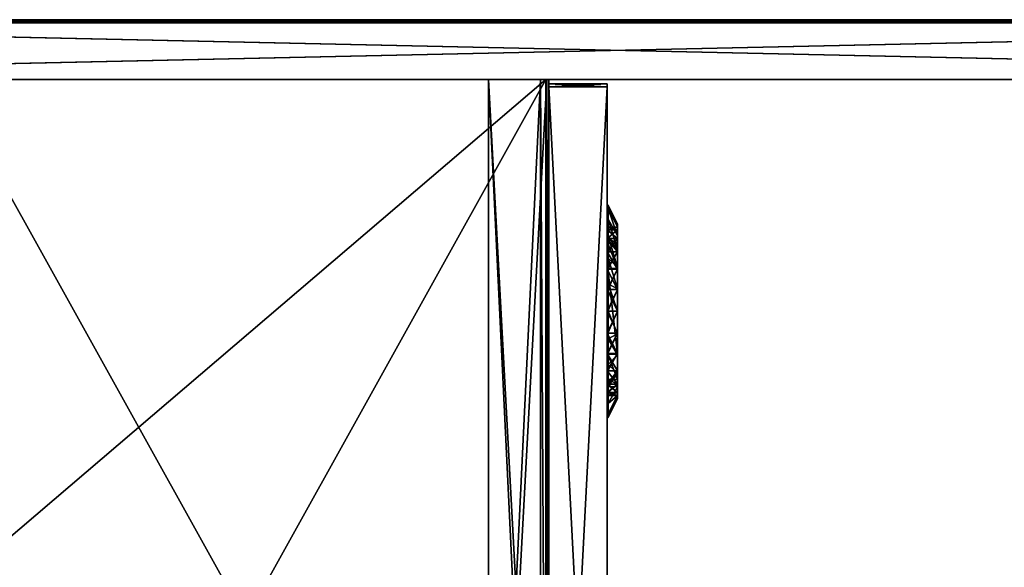
# Model space of a CAD drawing. Units: inches. Extents: x 2440 to 3172, y 685 to 764.
# Drawn here: x 3063 to 3076, y 750 to 757 of the extents above; entities that cross this region are included whole.
import ezdxf

# ---------------------------------------------------------------- set-up
doc = ezdxf.new("R2010")
doc.units = ezdxf.units.IN
doc.header["$MEASUREMENT"] = 0
for name, color, linetype in [('A-FURN', 7, 'Continuous'), ('AFUFR-3-CSLM', 15, 'Continuous'), ('AFUFR-3-DRLM', 15, 'Continuous'), ('AFUFR-3-EDPL', 19, 'Continuous'), ('AFUFR-3-GCPL', 19, 'Continuous'), ('AFUFR-3-MSBK', 19, 'Continuous'), ('AFUFR-3-SHLM', 15, 'Continuous'), ('AFUFR-3-SILM', 15, 'Continuous'), ('AFUFR-3-TPLM', 15, 'Continuous'), ('AFUFR-P-T', 7, 'Continuous')]:
    doc.layers.add(name, color=color, linetype=linetype)
doc.styles.get("Standard").update_dxf_attribs({"font": 'cityb___.ttf', "width": 0.666667})

# ---------------------------------------------------------------- blocks, each defined once
blk = doc.blocks.new('3-67-3672LPSSTS')
at = {"layer": 'AFUFR-3-CSLM'}
mesh = blk.add_polyface(dxfattribs=at)
corners = [(57.02, -10.276, 0.409), (57.02, -9.508, 0.409), (71.252, -10.276, 0.409), (71.252, -9.508, 0.409), (57.02, -9.508, 7.126), (71.252, -9.508, 7.126), (57.02, -10.276, 7.126), (71.252, -10.276, 7.126), (71.252, -9.508, 0.37), (71.252, -10.276, 0.37), (57.02, -9.508, 0.37), (57.02, -10.276, 0.37), (57.02, -17.468, 8.181), (57.02, -17.468, 7.165), (71.252, -17.468, 8.181), (71.252, -17.468, 7.165), (57.02, -9.547, 8.181), (57.02, -9.547, 7.165), (71.252, -9.547, 8.181), (71.252, -9.547, 7.165), (71.252, -9.508, 8.181), (71.252, -9.508, 7.165), (57.02, -9.508, 8.181), (57.02, -9.508, 7.165), (57.02, -17.508, 8.181), (57.02, -17.508, 7.165), (71.252, -17.508, 8.181), (71.252, -17.508, 7.165), (57.02, -10.276, 7.165), (71.252, -10.276, 7.165)]
mesh.append_faces([[corners[k] for k in face] for face in [(2, 1, 3, 3), (3, 4, 5, 5), (1, 6, 4, 4), (7, 0, 2, 2), (5, 6, 7, 7), (2, 5, 7, 7), (10, 9, 11, 11), (1, 8, 10, 10), (0, 3, 1, 1), (11, 2, 0, 0), (11, 1, 10, 10), (2, 8, 3, 3), (14, 13, 15, 15), (13, 16, 17, 17), (16, 14, 18, 18), (14, 19, 18, 18), (16, 19, 17, 17), (19, 13, 17, 17), (22, 21, 23, 23), (16, 20, 22, 22), (17, 18, 16, 16), (23, 19, 17, 17), (23, 16, 22, 22), (19, 20, 18, 18), (26, 25, 27, 27), (14, 24, 26, 26), (15, 12, 14, 14), (27, 13, 15, 15), (27, 14, 26, 26), (13, 24, 12, 12), (21, 28, 29, 29), (5, 23, 21, 21), (7, 4, 5, 5), (29, 6, 7, 7), (29, 5, 21, 21), (6, 23, 4, 4)]], dxfattribs={"vtx0": -1, "vtx2": -1})
mesh.append_faces([[corners[k] for k in face] for face in [(0, 1, 2, 2), (1, 4, 3, 3), (0, 6, 1, 1), (6, 0, 7, 7), (4, 6, 5, 5), (3, 5, 2, 2), (8, 9, 10, 10), (3, 8, 1, 1), (2, 3, 0, 0), (9, 2, 11, 11), (0, 1, 11, 11), (9, 8, 2, 2), (12, 13, 14, 14), (12, 16, 13, 13), (12, 14, 16, 16), (15, 19, 14, 14), (18, 19, 16, 16), (15, 13, 19, 19), (20, 21, 22, 22), (18, 20, 16, 16), (19, 18, 17, 17), (21, 19, 23, 23), (17, 16, 23, 23), (21, 20, 19, 19), (24, 25, 26, 26), (12, 24, 14, 14), (13, 12, 15, 15), (25, 13, 27, 27), (15, 14, 27, 27), (25, 24, 13, 13), (23, 28, 21, 21), (4, 23, 5, 5), (6, 4, 7, 7), (28, 6, 29, 29), (7, 5, 29, 29), (28, 23, 6, 6)]], dxfattribs={"vtx1": -1, "vtx2": -1})
mesh = blk.add_polyface(dxfattribs=at)
corners = [(57.02, -16.713, 7.126), (57.02, -17.48, 7.126), (71.252, -16.713, 7.126), (71.252, -17.48, 7.126), (71.252, -17.48, 0.409), (57.02, -17.48, 0.409), (71.252, -16.713, 0.409), (71.252, -17.398, 0.409), (57.02, -16.713, 0.409), (57.02, -17.398, 0.409), (71.252, -16.713, 0.37), (71.252, -17.48, 0.37), (57.02, -16.713, 0.37), (57.02, -17.48, 0.37), (57.02, -16.713, 7.165), (57.02, -17.48, 7.165), (71.252, -16.713, 7.165), (71.252, -17.48, 7.165)]
mesh.append_faces([[corners[k] for k in face] for face in [(2, 1, 3, 3), (5, 3, 1, 1), (8, 7, 9, 9), (6, 0, 2, 2), (5, 7, 4, 4), (12, 11, 13, 13), (8, 10, 12, 12), (5, 6, 8, 8), (13, 4, 5, 5), (13, 8, 12, 12), (4, 10, 6, 6), (16, 15, 17, 17), (2, 14, 16, 16), (3, 0, 2, 2), (17, 1, 3, 3), (17, 2, 16, 16), (1, 14, 0, 0)]], dxfattribs={"vtx0": -1, "vtx2": -1})
mesh.append_faces([[corners[k] for k in face] for face in [(9, 1, 0, 0), (9, 0, 8, 8), (7, 6, 2, 2), (7, 2, 3, 3)]], dxfattribs={"vtx0": -1, "vtx2": -1, "vtx3": -1})
mesh.append_faces([[corners[k] for k in face] for face in [(0, 1, 2, 2), (4, 3, 5, 5), (6, 7, 8, 8), (5, 1, 9, 9), (8, 0, 6, 6), (9, 7, 5, 5), (10, 11, 12, 12), (6, 10, 8, 8), (4, 6, 5, 5), (11, 4, 13, 13), (5, 8, 13, 13), (11, 10, 4, 4), (14, 15, 16, 16), (0, 14, 2, 2), (1, 0, 3, 3), (15, 1, 17, 17), (3, 2, 17, 17), (15, 14, 1, 1)]], dxfattribs={"vtx1": -1, "vtx2": -1})
mesh.append_faces([[corners[k] for k in face] for face in [(3, 4, 7, 7)]], dxfattribs={"vtx2": -1, "vtx3": -1})
mesh = blk.add_polyface(dxfattribs=at)
corners = [(57.02, -16.713, 27.732), (57.02, -17.398, 27.732), (71.252, -16.713, 27.732), (71.252, -17.398, 27.732), (71.252, -16.713, 23.811), (71.252, -17.398, 23.811), (57.02, -17.398, 23.811), (57.02, -16.713, 23.811), (71.252, -16.713, 23.772), (71.252, -17.48, 23.772), (57.02, -16.713, 23.772), (57.02, -17.48, 23.772), (71.252, -17.48, 23.811), (57.02, -17.48, 23.811), (57.02, -16.713, 27.772), (57.02, -17.48, 27.772), (71.252, -16.713, 27.772), (71.252, -17.48, 27.772), (57.02, -17.48, 27.732), (71.252, -17.48, 27.732)]
mesh.append_faces([[corners[k] for k in face] for face in [(2, 1, 3, 3), (5, 2, 3, 3), (7, 1, 0, 0), (3, 6, 5, 5), (0, 4, 7, 7), (7, 5, 6, 6), (10, 9, 11, 11), (7, 8, 10, 10), (13, 4, 7, 7), (11, 12, 13, 13), (11, 7, 10, 10), (12, 8, 4, 4), (16, 15, 17, 17), (2, 14, 16, 16), (19, 0, 2, 2), (17, 18, 19, 19), (17, 2, 16, 16), (18, 14, 0, 0)]], dxfattribs={"vtx0": -1, "vtx2": -1})
mesh.append_faces([[corners[k] for k in face] for face in [(0, 1, 2, 2), (4, 2, 5, 5), (6, 1, 7, 7), (1, 6, 3, 3), (2, 4, 0, 0), (4, 5, 7, 7), (8, 9, 10, 10), (4, 8, 7, 7), (12, 4, 13, 13), (9, 12, 11, 11), (13, 7, 11, 11), (9, 8, 12, 12), (14, 15, 16, 16), (0, 14, 2, 2), (18, 0, 19, 19), (15, 18, 17, 17), (19, 2, 17, 17), (15, 14, 18, 18)]], dxfattribs={"vtx1": -1, "vtx2": -1})
at = {"layer": 'AFUFR-3-DRLM'}
mesh = blk.add_polyface(dxfattribs=at)
corners = [(56.35, -18.276, 0.469), (56.35, -17.508, 0.469), (71.153, -18.276, 0.469), (71.153, -17.508, 0.469), (56.35, -18.276, 28.441), (56.35, -17.508, 28.441), (71.153, -18.276, 28.441), (71.153, -17.508, 28.441), (56.35, -17.508, 0.429), (56.35, -18.276, 0.429), (71.153, -18.276, 0.429), (71.153, -17.508, 0.429), (56.311, -17.508, 28.48), (56.311, -18.276, 28.48), (56.35, -17.508, 28.48), (56.35, -18.276, 28.48), (56.311, -18.276, 0.429), (56.311, -17.508, 0.429), (71.153, -17.508, 28.48), (71.153, -18.276, 28.48), (71.193, -18.276, 28.48), (71.193, -17.508, 28.48), (71.193, -18.276, 0.429), (71.193, -17.508, 0.429)]
mesh.append_faces([[corners[k] for k in face] for face in [(2, 1, 3, 3), (0, 5, 1, 1), (6, 3, 7, 7), (5, 3, 1, 1), (4, 7, 5, 5), (0, 6, 4, 4), (1, 9, 0, 0), (9, 2, 0, 0), (8, 10, 9, 9), (1, 11, 8, 8), (0, 3, 1, 1), (11, 2, 10, 10), (14, 13, 15, 15), (13, 9, 15, 15), (12, 16, 13, 13), (14, 17, 12, 12), (15, 8, 14, 14), (17, 9, 16, 16), (7, 19, 6, 6), (19, 4, 6, 6), (18, 15, 19, 19), (7, 14, 18, 18), (6, 5, 7, 7), (14, 4, 15, 15), (19, 21, 18, 18), (20, 23, 21, 21), (19, 22, 20, 20), (18, 10, 19, 19), (21, 11, 18, 18), (22, 11, 23, 23)]], dxfattribs={"vtx0": -1, "vtx2": -1})
mesh.append_faces([[corners[k] for k in face] for face in [(0, 1, 2, 2), (4, 5, 0, 0), (2, 3, 6, 6), (7, 3, 5, 5), (6, 7, 4, 4), (2, 6, 0, 0), (8, 9, 1, 1), (10, 2, 9, 9), (11, 10, 8, 8), (3, 11, 1, 1), (2, 3, 0, 0), (3, 2, 11, 11), (12, 13, 14, 14), (16, 9, 13, 13), (17, 16, 12, 12), (8, 17, 14, 14), (9, 8, 15, 15), (8, 9, 17, 17), (18, 19, 7, 7), (15, 4, 19, 19), (14, 15, 18, 18), (5, 14, 7, 7), (4, 5, 6, 6), (5, 4, 14, 14), (20, 21, 19, 19), (22, 23, 20, 20), (10, 22, 19, 19), (11, 10, 18, 18), (23, 11, 21, 21), (10, 11, 22, 22)]], dxfattribs={"vtx1": -1, "vtx2": -1})
at = {"layer": 'AFUFR-3-EDPL'}
mesh = blk.add_polyface(dxfattribs=at)
corners = [(72.039, 0, 41.669), (72.039, -0.014, 41.726), (72.039, 0, 40.618), (72.039, -0.054, 41.769), (0, -35.93, 41.787), (0, -35.985, 41.769), (72.039, -35.93, 41.787), (72.039, -35.985, 41.769), (0, -36.025, 41.726), (72.039, -36.025, 41.726), (72.039, -36.039, 41.669), (0, -36.039, 41.669), (0, -36.039, 40.618), (72.039, -36.039, 40.618), (0, -35.921, 40.618), (72.039, -35.921, 40.618), (72, -35.921, 40.618), (72, -35.921, 41.787), (72.039, -0.118, 41.787), (72, -0.118, 41.787), (72.039, -0.118, 40.618), (72, -0.118, 40.618), (0, -0.118, 41.787), (0, -0.118, 40.618), (0, 0, 41.669), (0, -0.014, 41.726), (0, -0.054, 41.769), (0, 0, 40.618), (0.039, -0.118, 40.618), (0.039, -0.118, 41.787), (0.039, -35.921, 41.787), (0.039, -35.921, 40.618)]
mesh.append_faces([[corners[k] for k in face] for face in [(12, 5, 14, 14), (9, 13, 7, 7), (7, 15, 6, 6), (2, 3, 20, 20), (23, 26, 27, 27)]], dxfattribs={"vtx0": -1, "vtx1": -1, "vtx2": -1})
mesh.append_faces([[corners[k] for k in face] for face in [(6, 5, 7, 7), (7, 8, 9, 9), (10, 8, 11, 11), (10, 12, 13, 13), (15, 4, 6, 6), (13, 14, 15, 15), (16, 6, 17, 17), (6, 19, 17, 17), (15, 18, 6, 6), (16, 20, 15, 15), (17, 21, 16, 16), (20, 19, 18, 18), (18, 23, 20, 20), (1, 24, 25, 25), (1, 26, 3, 3), (3, 22, 18, 18), (2, 24, 0, 0), (20, 27, 2, 2), (27, 25, 24, 24), (28, 22, 29, 29), (22, 30, 29, 29), (23, 4, 22, 22), (28, 14, 23, 23), (29, 31, 28, 28), (14, 30, 4, 4)]], dxfattribs={"vtx0": -1, "vtx2": -1})
mesh.append_faces([[corners[k] for k in face] for face in [(2, 1, 3, 3), (12, 8, 5, 5), (14, 5, 4, 4), (7, 13, 15, 15), (20, 3, 18, 18), (23, 22, 26, 26), (27, 26, 25, 25)]], dxfattribs={"vtx0": -1, "vtx2": -1, "vtx3": -1})
mesh.append_faces([[corners[k] for k in face] for face in [(0, 1, 2, 2), (4, 5, 6, 6), (9, 8, 10, 10), (11, 12, 10, 10), (11, 8, 12, 12), (10, 13, 9, 9), (14, 4, 15, 15), (12, 14, 13, 13), (15, 6, 16, 16), (18, 19, 6, 6), (20, 18, 15, 15), (21, 20, 16, 16), (19, 21, 17, 17), (21, 19, 20, 20), (22, 23, 18, 18), (0, 24, 1, 1), (27, 24, 2, 2), (23, 27, 20, 20), (23, 22, 28, 28), (4, 30, 22, 22), (14, 4, 23, 23), (31, 14, 28, 28), (30, 31, 29, 29), (31, 30, 14, 14)]], dxfattribs={"vtx1": -1, "vtx2": -1})
mesh.append_faces([[corners[k] for k in face] for face in [(7, 5, 8, 8), (1, 25, 26, 26), (3, 26, 22, 22)]], dxfattribs={"vtx2": -1, "vtx3": -1})
at = {"layer": 'AFUFR-3-GCPL'}
mesh = blk.add_polyface(dxfattribs=at)
corners = [(67.089, -18.276, 22.48), (67.126, -18.413, 22.193), (67.089, -18.413, 22.48), (67.126, -18.276, 22.193), (67.126, -18.276, 22.767), (67.126, -18.413, 22.767), (66.985, -18.291, 21.78), (67.087, -18.413, 22.183), (67.202, -18.413, 21.905), (66.845, -18.291, 22.118), (67.048, -18.413, 22.48), (66.797, -18.291, 22.48), (66.845, -18.291, 22.843), (67.087, -18.413, 22.778), (66.985, -18.291, 23.18), (67.202, -18.413, 23.055), (67.207, -18.276, 21.49), (66.985, -18.276, 21.78), (67.207, -18.291, 21.49), (66.845, -18.276, 22.118), (66.797, -18.276, 22.48), (66.845, -18.276, 22.843), (66.985, -18.276, 23.18), (67.207, -18.291, 23.471), (67.237, -18.413, 21.926), (67.237, -18.276, 21.926), (67.237, -18.276, 23.035), (67.089, -18.286, 22.48), (67.126, -18.286, 22.193), (67.126, -18.286, 22.767)]
mesh.append_faces([[corners[k] for k in face] for face in [(10, 1, 7, 7), (13, 5, 10, 10), (3, 19, 25, 25), (0, 19, 3, 3), (4, 20, 0, 0), (26, 21, 4, 4)]], dxfattribs={"vtx0": -1, "vtx1": -1, "vtx2": -1})
mesh.append_faces([[corners[k] for k in face] for face in [(0, 1, 2, 2), (4, 2, 5, 5), (6, 7, 8, 8), (9, 10, 7, 7), (10, 12, 13, 13), (13, 14, 15, 15), (6, 16, 17, 17), (9, 17, 19, 19), (11, 19, 20, 20), (12, 20, 21, 21), (14, 21, 22, 22), (2, 28, 1, 1), (5, 27, 2, 2)]], dxfattribs={"vtx0": -1, "vtx2": -1})
mesh.append_faces([[corners[k] for k in face] for face in [(3, 1, 0, 0), (0, 2, 4, 4), (9, 7, 6, 6), (11, 10, 9, 9), (11, 12, 10, 10), (12, 14, 13, 13), (18, 16, 6, 6), (6, 17, 9, 9), (9, 19, 11, 11), (11, 20, 12, 12), (12, 21, 14, 14), (14, 22, 23, 23), (27, 28, 2, 2), (29, 27, 5, 5)]], dxfattribs={"vtx1": -1, "vtx2": -1})
mesh.append_faces([[corners[k] for k in face] for face in [(1, 24, 7, 7), (2, 1, 10, 10), (5, 2, 10, 10), (19, 17, 25, 25), (20, 19, 0, 0), (21, 20, 4, 4), (22, 21, 26, 26)]], dxfattribs={"vtx1": -1, "vtx2": -1, "vtx3": -1})
mesh = blk.add_polyface(dxfattribs=at)
corners = [(67.237, -18.276, 21.926), (67.413, -18.413, 21.696), (67.237, -18.413, 21.926), (67.413, -18.276, 21.696), (67.126, -18.276, 22.193), (67.126, -18.413, 22.193), (67.237, -18.276, 23.035), (67.126, -18.413, 22.767), (67.237, -18.413, 23.035), (67.126, -18.276, 22.767), (67.413, -18.276, 23.265), (67.207, -18.291, 21.49), (67.202, -18.413, 21.905), (67.384, -18.413, 21.667), (66.985, -18.291, 21.78), (67.202, -18.413, 23.055), (67.207, -18.291, 23.471), (67.384, -18.413, 23.293), (66.985, -18.291, 23.18), (67.497, -18.291, 23.693), (67.497, -18.276, 21.268), (67.207, -18.276, 21.49), (67.497, -18.291, 21.268), (66.985, -18.276, 23.18), (67.207, -18.276, 23.471), (67.087, -18.413, 22.183), (67.087, -18.413, 22.778), (67.413, -18.413, 23.265), (66.985, -18.276, 21.78), (67.633, -18.413, 22.133), (67.089, -18.413, 22.48), (67.237, -18.286, 21.926), (67.3, -18.286, 21.844), (67.3, -18.413, 21.844), (67.126, -18.286, 22.193), (67.237, -18.286, 23.035), (67.126, -18.286, 22.767), (67.633, -18.286, 22.133), (67.089, -18.286, 22.48)]
mesh.append_faces([[corners[k] for k in face] for face in [(12, 1, 13, 13), (25, 2, 12, 12), (15, 8, 26, 26), (17, 27, 15, 15), (0, 28, 3, 3), (10, 23, 6, 6)]], dxfattribs={"vtx0": -1, "vtx1": -1, "vtx2": -1})
mesh.append_faces([[corners[k] for k in face] for face in [(0, 1, 2, 2), (4, 2, 5, 5), (6, 7, 8, 8), (11, 12, 13, 13), (15, 16, 17, 17), (11, 20, 21, 21), (16, 23, 24, 24), (2, 32, 33, 33), (5, 31, 2, 2), (8, 36, 7, 7), (27, 35, 8, 8)]], dxfattribs={"vtx0": -1, "vtx2": -1})
mesh.append_faces([[corners[k] for k in face] for face in [(29, 8, 7, 7), (29, 30, 5, 5), (29, 5, 2, 2), (37, 31, 34, 34), (37, 34, 38, 38), (37, 36, 35, 35)]], dxfattribs={"vtx0": -1, "vtx2": -1, "vtx3": -1})
mesh.append_faces([[corners[k] for k in face] for face in [(3, 1, 0, 0), (0, 2, 4, 4), (9, 7, 6, 6), (6, 8, 10, 10), (14, 12, 11, 11), (18, 16, 15, 15), (16, 19, 17, 17), (22, 20, 11, 11), (16, 24, 19, 19), (31, 32, 2, 2), (34, 31, 5, 5), (35, 36, 8, 8)]], dxfattribs={"vtx1": -1, "vtx2": -1})
mesh.append_faces([[corners[k] for k in face] for face in [(2, 1, 12, 12), (8, 7, 26, 26), (27, 8, 15, 15), (28, 21, 3, 3), (24, 23, 10, 10)]], dxfattribs={"vtx1": -1, "vtx2": -1, "vtx3": -1})
mesh = blk.add_polyface(dxfattribs=at)
corners = [(67.643, -18.276, 21.52), (67.911, -18.413, 21.409), (67.643, -18.413, 21.52), (67.413, -18.276, 21.696), (67.413, -18.413, 21.696), (67.413, -18.276, 23.265), (67.237, -18.413, 23.035), (67.413, -18.413, 23.265), (67.643, -18.276, 23.441), (67.643, -18.413, 23.441), (67.497, -18.291, 21.268), (67.623, -18.413, 21.484), (67.835, -18.291, 21.128), (67.384, -18.413, 21.667), (67.207, -18.291, 21.49), (67.384, -18.413, 23.293), (67.497, -18.291, 23.693), (67.623, -18.413, 23.476), (67.835, -18.291, 23.833), (67.835, -18.276, 21.128), (67.497, -18.276, 21.268), (67.207, -18.276, 23.471), (67.497, -18.276, 23.693), (67.911, -18.413, 23.552), (67.911, -18.276, 21.409), (67.207, -18.276, 21.49), (67.911, -18.276, 23.552), (67.633, -18.413, 22.133), (67.126, -18.413, 22.767), (67.089, -18.413, 22.48), (67.237, -18.413, 21.926), (67.3, -18.413, 21.844), (67.3, -18.286, 21.844), (67.633, -18.286, 22.133), (67.413, -18.286, 23.265), (67.237, -18.286, 23.035), (67.643, -18.286, 23.441), (67.237, -18.286, 21.926), (67.089, -18.286, 22.48), (67.126, -18.286, 22.767)]
mesh.append_faces([[corners[k] for k in face] for face in [(13, 2, 11, 11), (17, 9, 15, 15), (0, 20, 24, 24), (3, 25, 0, 0), (8, 21, 5, 5), (26, 22, 8, 8)]], dxfattribs={"vtx0": -1, "vtx1": -1, "vtx2": -1})
mesh.append_faces([[corners[k] for k in face] for face in [(0, 1, 2, 2), (3, 2, 4, 4), (5, 6, 7, 7), (8, 7, 9, 9), (10, 13, 11, 11), (15, 16, 17, 17), (10, 19, 20, 20), (16, 21, 22, 22), (31, 33, 27, 27), (9, 34, 7, 7), (23, 36, 9, 9)]], dxfattribs={"vtx0": -1, "vtx2": -1})
mesh.append_faces([[corners[k] for k in face] for face in [(27, 7, 6, 6), (33, 35, 34, 34)]], dxfattribs={"vtx0": -1, "vtx2": -1, "vtx3": -1})
mesh.append_faces([[corners[k] for k in face] for face in [(0, 2, 3, 3), (5, 7, 8, 8), (10, 11, 12, 12), (14, 13, 10, 10), (16, 18, 17, 17), (12, 19, 10, 10), (16, 22, 18, 18), (32, 33, 31, 31), (34, 35, 7, 7), (36, 34, 9, 9), (32, 37, 33, 33)]], dxfattribs={"vtx1": -1, "vtx2": -1})
mesh.append_faces([[corners[k] for k in face] for face in [(2, 1, 11, 11), (4, 2, 13, 13), (9, 7, 15, 15), (23, 9, 17, 17), (25, 20, 0, 0), (22, 21, 8, 8), (28, 29, 27, 27), (38, 39, 33, 33), (34, 36, 33, 33)]], dxfattribs={"vtx1": -1, "vtx2": -1, "vtx3": -1})
mesh.append_faces([[corners[k] for k in face] for face in [(30, 31, 27, 27)]], dxfattribs={"vtx2": -1, "vtx3": -1})
mesh = blk.add_polyface(dxfattribs=at)
corners = [(67.633, -18.286, 22.133), (68.762, -18.286, 22.133), (67.633, -18.413, 22.133), (67.911, -18.276, 21.409), (68.198, -18.413, 21.371), (67.911, -18.413, 21.409), (68.198, -18.276, 21.371), (67.643, -18.276, 21.52), (67.911, -18.276, 23.552), (67.643, -18.413, 23.441), (67.911, -18.413, 23.552), (67.643, -18.276, 23.441), (68.198, -18.413, 23.589), (68.198, -18.276, 23.589), (68.198, -18.291, 21.08), (67.9, -18.413, 21.369), (68.198, -18.413, 21.33), (67.835, -18.291, 21.128), (67.623, -18.413, 21.484), (67.9, -18.413, 23.591), (67.835, -18.291, 23.833), (67.623, -18.413, 23.476), (68.198, -18.413, 23.63), (68.198, -18.291, 23.881), (68.198, -18.276, 21.08), (67.835, -18.276, 21.128), (67.497, -18.276, 23.693), (67.835, -18.276, 23.833), (68.198, -18.276, 23.881), (67.497, -18.276, 21.268), (68.762, -18.413, 22.133), (67.413, -18.413, 23.265), (68.982, -18.413, 23.265), (68.752, -18.413, 23.441), (67.911, -18.286, 23.552), (67.643, -18.286, 23.441), (68.198, -18.286, 23.589), (68.485, -18.286, 23.552)]
mesh.append_faces([[corners[k] for k in face] for face in [(4, 15, 5, 5), (18, 5, 15, 15), (21, 10, 19, 19), (19, 12, 22, 22), (3, 25, 6, 6), (8, 27, 13, 13), (30, 31, 2, 2), (9, 33, 10, 10)]], dxfattribs={"vtx0": -1, "vtx1": -1, "vtx2": -1})
mesh.append_faces([[corners[k] for k in face] for face in [(3, 4, 5, 5), (8, 9, 10, 10), (13, 10, 8, 8), (14, 15, 16, 16), (17, 18, 15, 15), (19, 23, 20, 20), (17, 24, 25, 25), (20, 26, 27, 27), (12, 34, 10, 10)]], dxfattribs={"vtx0": -1, "vtx2": -1})
mesh.append_faces([[corners[k] for k in face] for face in [(19, 10, 12, 12), (13, 27, 28, 28), (32, 9, 31, 31), (0, 35, 34, 34), (0, 34, 36, 36)]], dxfattribs={"vtx0": -1, "vtx2": -1, "vtx3": -1})
mesh.append_faces([[corners[k] for k in face] for face in [(0, 1, 2, 2), (6, 4, 3, 3), (3, 5, 7, 7), (11, 9, 8, 8), (12, 10, 13, 13), (17, 15, 14, 14), (19, 20, 21, 21), (22, 23, 19, 19), (14, 24, 17, 17), (28, 27, 23, 23), (20, 27, 23, 23), (34, 35, 10, 10), (36, 34, 12, 12)]], dxfattribs={"vtx1": -1, "vtx2": -1})
mesh.append_faces([[corners[k] for k in face] for face in [(16, 15, 4, 4), (29, 25, 3, 3), (27, 26, 8, 8), (25, 24, 6, 6), (36, 37, 0, 0)]], dxfattribs={"vtx1": -1, "vtx2": -1, "vtx3": -1})
mesh = blk.add_polyface(dxfattribs=at)
corners = [(67.633, -18.413, 22.133), (68.762, -18.286, 22.133), (68.762, -18.413, 22.133), (68.485, -18.413, 23.552), (68.198, -18.413, 23.589), (68.485, -18.276, 23.552), (68.198, -18.276, 23.589), (68.752, -18.276, 23.441), (68.485, -18.276, 21.409), (68.752, -18.413, 21.52), (68.485, -18.413, 21.409), (68.752, -18.276, 21.52), (68.198, -18.276, 21.371), (68.198, -18.413, 21.371), (68.495, -18.413, 23.591), (68.56, -18.291, 23.833), (68.198, -18.413, 23.63), (68.198, -18.291, 23.881), (68.898, -18.291, 23.693), (68.56, -18.291, 21.128), (68.198, -18.413, 21.33), (68.495, -18.413, 21.369), (68.198, -18.291, 21.08), (68.56, -18.276, 23.833), (68.198, -18.276, 23.881), (68.898, -18.276, 21.268), (68.56, -18.276, 21.128), (68.198, -18.276, 21.08), (68.773, -18.413, 23.476), (68.773, -18.413, 21.484), (68.898, -18.276, 23.693), (68.752, -18.413, 23.441), (68.485, -18.286, 23.552), (67.643, -18.413, 23.441), (68.982, -18.413, 23.265), (67.413, -18.413, 23.265), (67.911, -18.413, 23.552), (68.198, -18.286, 23.589), (67.633, -18.286, 22.133), (68.752, -18.286, 23.441)]
mesh.append_faces([[corners[k] for k in face] for face in [(16, 4, 14, 14), (14, 3, 28, 28), (21, 10, 29, 29), (12, 26, 8, 8), (25, 8, 26, 26), (30, 5, 23, 23), (31, 33, 34, 34), (38, 39, 1, 1)]], dxfattribs={"vtx0": -1, "vtx1": -1, "vtx2": -1})
mesh.append_faces([[corners[k] for k in face] for face in [(34, 35, 2, 2)]], dxfattribs={"vtx0": -1, "vtx1": -1, "vtx2": -1, "vtx3": -1})
mesh.append_faces([[corners[k] for k in face] for face in [(0, 1, 2, 2), (5, 4, 6, 6), (7, 3, 5, 5), (8, 9, 10, 10), (12, 10, 13, 13), (16, 15, 17, 17), (14, 18, 15, 15), (19, 20, 21, 21), (15, 24, 17, 17), (18, 23, 15, 15), (19, 25, 26, 26), (22, 26, 27, 27), (31, 32, 3, 3), (36, 3, 4, 4), (3, 37, 4, 4)]], dxfattribs={"vtx0": -1, "vtx2": -1})
mesh.append_faces([[corners[k] for k in face] for face in [(14, 4, 3, 3), (6, 24, 23, 23), (23, 5, 6, 6), (36, 31, 3, 3), (38, 32, 39, 39)]], dxfattribs={"vtx0": -1, "vtx2": -1, "vtx3": -1})
mesh.append_faces([[corners[k] for k in face] for face in [(3, 4, 5, 5), (11, 9, 8, 8), (8, 10, 12, 12), (14, 15, 16, 16), (22, 20, 19, 19), (23, 24, 15, 15), (19, 26, 22, 22), (32, 37, 3, 3)]], dxfattribs={"vtx1": -1, "vtx2": -1})
mesh.append_faces([[corners[k] for k in face] for face in [(21, 20, 13, 13), (13, 10, 21, 21), (27, 26, 12, 12)]], dxfattribs={"vtx1": -1, "vtx2": -1, "vtx3": -1})
mesh = blk.add_polyface(dxfattribs=at)
corners = [(68.752, -18.413, 23.441), (68.485, -18.413, 23.552), (68.752, -18.276, 23.441), (68.982, -18.413, 23.265), (68.982, -18.276, 23.265), (69.158, -18.276, 23.035), (68.752, -18.276, 21.52), (68.982, -18.413, 21.696), (68.752, -18.413, 21.52), (68.982, -18.276, 21.696), (68.773, -18.413, 23.476), (68.898, -18.291, 23.693), (68.495, -18.413, 23.591), (69.011, -18.413, 23.293), (69.188, -18.291, 23.471), (69.188, -18.291, 21.49), (68.773, -18.413, 21.484), (69.011, -18.413, 21.667), (68.898, -18.291, 21.268), (68.495, -18.413, 21.369), (68.56, -18.291, 21.128), (68.898, -18.276, 23.693), (68.56, -18.276, 23.833), (69.188, -18.276, 21.49), (68.898, -18.276, 21.268), (68.485, -18.413, 21.409), (68.485, -18.276, 21.409), (69.188, -18.276, 23.471), (68.485, -18.276, 23.552), (68.762, -18.286, 22.133), (69.095, -18.286, 21.844), (68.762, -18.413, 22.133), (69.095, -18.413, 21.844), (68.982, -18.286, 23.265), (68.752, -18.286, 23.441), (68.485, -18.286, 23.552), (69.158, -18.413, 21.926), (69.307, -18.413, 22.48), (69.269, -18.413, 22.767), (69.158, -18.413, 23.035), (69.158, -18.286, 23.035), (69.269, -18.286, 22.767), (69.269, -18.286, 22.193), (69.158, -18.286, 21.926)]
mesh.append_faces([[corners[k] for k in face] for face in [(10, 0, 13, 13), (16, 8, 17, 17), (23, 6, 24, 24), (27, 2, 21, 21)]], dxfattribs={"vtx0": -1, "vtx1": -1, "vtx2": -1})
mesh.append_faces([[corners[k] for k in face] for face in [(4, 0, 2, 2), (5, 3, 4, 4), (6, 7, 8, 8), (10, 14, 11, 11), (15, 16, 17, 17), (18, 19, 16, 16), (14, 21, 11, 11), (18, 23, 24, 24), (31, 30, 32, 32), (3, 34, 0, 0)]], dxfattribs={"vtx0": -1, "vtx2": -1})
mesh.append_faces([[corners[k] for k in face] for face in [(10, 1, 0, 0), (13, 0, 3, 3), (27, 4, 2, 2), (21, 2, 28, 28), (31, 39, 3, 3), (29, 34, 33, 33), (29, 33, 40, 40)]], dxfattribs={"vtx0": -1, "vtx2": -1, "vtx3": -1})
mesh.append_faces([[corners[k] for k in face] for face in [(0, 1, 2, 2), (3, 0, 4, 4), (9, 7, 6, 6), (10, 11, 12, 12), (13, 14, 10, 10), (18, 16, 15, 15), (20, 19, 18, 18), (21, 22, 11, 11), (18, 24, 20, 20), (29, 30, 31, 31), (33, 34, 3, 3), (34, 35, 0, 0), (32, 36, 31, 31)]], dxfattribs={"vtx1": -1, "vtx2": -1})
mesh.append_faces([[corners[k] for k in face] for face in [(8, 7, 17, 17), (25, 8, 16, 16), (6, 26, 24, 24), (37, 38, 31, 31), (40, 41, 29, 29), (42, 43, 29, 29)]], dxfattribs={"vtx1": -1, "vtx2": -1, "vtx3": -1})
mesh = blk.add_polyface(dxfattribs=at)
corners = [(69.158, -18.413, 23.035), (68.982, -18.413, 23.265), (69.158, -18.276, 23.035), (69.269, -18.413, 22.767), (69.269, -18.276, 22.767), (69.158, -18.276, 21.926), (69.269, -18.413, 22.193), (69.158, -18.413, 21.926), (69.269, -18.276, 22.193), (68.982, -18.276, 21.696), (68.982, -18.413, 21.696), (69.194, -18.413, 23.055), (69.41, -18.291, 23.18), (69.011, -18.413, 23.293), (69.188, -18.291, 23.471), (69.41, -18.291, 21.78), (69.011, -18.413, 21.667), (69.194, -18.413, 21.905), (69.188, -18.276, 23.471), (68.898, -18.276, 23.693), (69.188, -18.291, 21.49), (69.41, -18.276, 21.78), (69.188, -18.276, 21.49), (68.898, -18.291, 21.268), (69.308, -18.413, 22.778), (69.308, -18.413, 22.183), (68.752, -18.276, 21.52), (69.41, -18.276, 23.18), (68.982, -18.276, 23.265), (69.158, -18.286, 21.926), (69.269, -18.286, 22.193), (69.095, -18.286, 21.844), (69.095, -18.413, 21.844), (69.269, -18.286, 22.767), (69.158, -18.286, 23.035), (68.982, -18.286, 23.265), (68.762, -18.413, 22.133), (69.307, -18.413, 22.48), (68.762, -18.286, 22.133), (69.307, -18.286, 22.48)]
mesh.append_faces([[corners[k] for k in face] for face in [(13, 1, 11, 11), (11, 0, 24, 24), (17, 7, 25, 25), (16, 10, 17, 17), (21, 9, 22, 22), (27, 28, 18, 18)]], dxfattribs={"vtx0": -1, "vtx1": -1, "vtx2": -1})
mesh.append_faces([[corners[k] for k in face] for face in [(4, 0, 2, 2), (5, 6, 7, 7), (9, 7, 10, 10), (13, 12, 14, 14), (15, 16, 17, 17), (12, 18, 14, 14), (20, 21, 22, 22), (7, 30, 6, 6), (32, 29, 7, 7), (3, 34, 0, 0), (0, 35, 1, 1), (38, 29, 31, 31)]], dxfattribs={"vtx0": -1, "vtx2": -1})
mesh.append_faces([[corners[k] for k in face] for face in [(11, 1, 0, 0), (24, 0, 3, 3), (27, 2, 28, 28), (36, 7, 6, 6), (36, 6, 37, 37), (36, 3, 0, 0), (38, 33, 39, 39), (38, 39, 30, 30)]], dxfattribs={"vtx0": -1, "vtx2": -1, "vtx3": -1})
mesh.append_faces([[corners[k] for k in face] for face in [(0, 1, 2, 2), (3, 0, 4, 4), (8, 6, 5, 5), (5, 7, 9, 9), (11, 12, 13, 13), (18, 19, 14, 14), (20, 22, 23, 23), (29, 30, 7, 7), (31, 29, 32, 32), (33, 34, 3, 3), (34, 35, 0, 0)]], dxfattribs={"vtx1": -1, "vtx2": -1})
mesh.append_faces([[corners[k] for k in face] for face in [(10, 7, 17, 17), (9, 26, 22, 22), (5, 9, 21, 21)]], dxfattribs={"vtx1": -1, "vtx2": -1, "vtx3": -1})
mesh = blk.add_polyface(dxfattribs=at)
corners = [(69.307, -18.413, 22.48), (69.269, -18.413, 22.767), (69.307, -18.276, 22.48), (69.269, -18.276, 22.767), (69.269, -18.276, 22.193), (69.269, -18.413, 22.193), (69.308, -18.413, 22.778), (69.55, -18.291, 22.843), (69.194, -18.413, 23.055), (69.41, -18.291, 23.18), (69.348, -18.413, 22.48), (69.598, -18.291, 22.48), (69.308, -18.413, 22.183), (69.55, -18.291, 22.118), (69.194, -18.413, 21.905), (69.41, -18.291, 21.78), (69.188, -18.291, 21.49), (69.011, -18.413, 21.667), (69.41, -18.276, 23.18), (69.188, -18.276, 23.471), (69.55, -18.276, 22.843), (69.598, -18.276, 22.48), (69.55, -18.276, 22.118), (69.41, -18.276, 21.78), (69.158, -18.413, 21.926), (69.158, -18.276, 21.926), (69.158, -18.276, 23.035), (69.269, -18.286, 22.193), (69.307, -18.286, 22.48), (69.269, -18.286, 22.767)]
mesh.append_faces([[corners[k] for k in face] for face in [(6, 1, 10, 10), (10, 0, 12, 12), (22, 25, 23, 23), (21, 4, 22, 22), (21, 3, 20, 20), (20, 26, 18, 18)]], dxfattribs={"vtx0": -1, "vtx1": -1, "vtx2": -1})
mesh.append_faces([[corners[k] for k in face] for face in [(2, 1, 3, 3), (4, 0, 5, 5), (4, 0, 2, 2), (8, 7, 9, 9), (6, 11, 7, 7), (13, 14, 12, 12), (7, 18, 9, 9), (11, 20, 7, 7), (13, 21, 22, 22), (13, 21, 11, 11), (15, 22, 23, 23), (5, 28, 0, 0), (0, 29, 1, 1)]], dxfattribs={"vtx0": -1, "vtx2": -1})
mesh.append_faces([[corners[k] for k in face] for face in [(10, 1, 0, 0), (21, 4, 2, 2), (21, 2, 3, 3), (20, 3, 26, 26)]], dxfattribs={"vtx0": -1, "vtx2": -1, "vtx3": -1})
mesh.append_faces([[corners[k] for k in face] for face in [(0, 1, 2, 2), (6, 7, 8, 8), (10, 11, 6, 6), (10, 12, 11, 11), (13, 12, 11, 11), (15, 14, 13, 13), (16, 17, 15, 15), (18, 19, 9, 9), (20, 18, 7, 7), (21, 20, 11, 11), (13, 22, 15, 15), (15, 23, 16, 16), (27, 28, 5, 5), (28, 29, 0, 0)]], dxfattribs={"vtx1": -1, "vtx2": -1})
mesh.append_faces([[corners[k] for k in face] for face in [(5, 0, 12, 12), (24, 5, 12, 12), (4, 25, 22, 22)]], dxfattribs={"vtx1": -1, "vtx2": -1, "vtx3": -1})
at = {"layer": 'AFUFR-3-MSBK'}
mesh = blk.add_polyface(dxfattribs=at)
corners = [(67.911, -18.286, 21.409), (68.485, -18.286, 21.409), (68.752, -18.286, 21.52), (67.643, -18.286, 21.52), (68.982, -18.286, 21.696), (67.413, -18.286, 21.696), (69.158, -18.286, 21.926), (67.237, -18.286, 21.926), (69.269, -18.286, 22.193), (67.126, -18.286, 22.193), (69.307, -18.286, 22.48), (67.089, -18.286, 22.48), (69.269, -18.286, 22.767), (67.126, -18.286, 22.767), (69.158, -18.286, 23.035), (67.237, -18.286, 23.035), (68.982, -18.286, 23.265), (67.413, -18.286, 23.265), (68.752, -18.286, 23.441), (67.643, -18.286, 23.441), (68.485, -18.286, 23.552), (67.911, -18.286, 23.552), (68.198, -18.286, 23.589), (68.198, -18.286, 21.371)]
mesh.append_faces([[corners[k] for k in face] for face in [(0, 2, 3, 3), (3, 4, 5, 5), (5, 6, 7, 7), (7, 8, 9, 9), (9, 10, 11, 11), (11, 12, 13, 13), (13, 14, 15, 15), (15, 16, 17, 17), (17, 18, 19, 19), (19, 20, 21, 21)]], dxfattribs={"vtx0": -1, "vtx1": -1, "vtx2": -1})
mesh.append_faces([[corners[k] for k in face] for face in [(21, 20, 22, 22)]], dxfattribs={"vtx0": -1, "vtx2": -1})
mesh.append_faces([[corners[k] for k in face] for face in [(0, 1, 2, 2), (3, 2, 4, 4), (5, 4, 6, 6), (7, 6, 8, 8), (9, 8, 10, 10), (11, 10, 12, 12), (13, 12, 14, 14), (15, 14, 16, 16), (17, 16, 18, 18), (19, 18, 20, 20)]], dxfattribs={"vtx0": -1, "vtx2": -1, "vtx3": -1})
mesh.append_faces([[corners[k] for k in face] for face in [(23, 1, 0, 0)]], dxfattribs={"vtx1": -1, "vtx2": -1})
at = {"layer": 'AFUFR-3-SHLM'}
mesh = blk.add_polyface(dxfattribs=at)
corners = [(57.02, -0.787, 27.772), (71.252, -0.787, 27.772), (57.02, -17.468, 27.772), (71.252, -17.468, 27.772), (57.02, -0.787, 28.539), (57.02, -17.468, 28.539), (71.252, -17.468, 28.539), (71.252, -0.787, 28.539), (57.02, -17.508, 28.539), (57.02, -17.508, 27.772), (71.252, -17.508, 28.539), (71.252, -17.508, 27.772)]
mesh.append_faces([[corners[k] for k in face] for face in [(2, 1, 3, 3), (4, 2, 5, 5), (6, 1, 7, 7), (6, 2, 3, 3), (0, 7, 1, 1), (6, 4, 5, 5), (10, 9, 11, 11), (6, 8, 10, 10), (3, 5, 6, 6), (11, 2, 3, 3), (11, 6, 10, 10), (2, 8, 5, 5)]], dxfattribs={"vtx0": -1, "vtx2": -1})
mesh.append_faces([[corners[k] for k in face] for face in [(0, 1, 2, 2), (0, 2, 4, 4), (3, 1, 6, 6), (5, 2, 6, 6), (4, 7, 0, 0), (7, 4, 6, 6), (8, 9, 10, 10), (5, 8, 6, 6), (2, 5, 3, 3), (9, 2, 11, 11), (3, 6, 11, 11), (9, 8, 2, 2)]], dxfattribs={"vtx1": -1, "vtx2": -1})
at = {"layer": 'AFUFR-3-SILM'}
mesh = blk.add_polyface(dxfattribs=at)
corners = [(72.02, -36.047, 28.618), (71.252, -36.047, 28.618), (72.02, -36.047, 28.579), (71.252, -36.047, 28.579), (71.252, -0.787, 28.618), (71.252, -0.787, 28.579), (72.02, -0.787, 28.618), (72.02, -0.787, 28.579), (72.02, -36.008, 28.579), (71.252, -36.008, 28.579), (72.02, -36.008, 0.409), (71.252, -36.008, 0.409), (72.02, -0.827, 28.579), (72.02, -0.827, 0.409), (71.252, -0.827, 0.409), (71.252, -0.827, 28.579), (71.252, -36.047, 0.37), (72.02, -36.047, 0.37), (71.252, -36.008, 0.37), (72.02, -36.008, 0.37), (72.02, -0.827, 0.37), (71.252, -0.827, 0.37), (71.252, -0.787, 0.37), (72.02, -0.787, 0.37)]
mesh.append_faces([[corners[k] for k in face] for face in [(2, 1, 3, 3), (1, 5, 3, 3), (0, 4, 1, 1), (2, 6, 0, 0), (3, 7, 2, 2), (6, 5, 4, 4), (10, 9, 11, 11), (12, 10, 13, 13), (13, 11, 14, 14), (12, 14, 15, 15), (15, 8, 12, 12), (14, 9, 15, 15), (9, 2, 8, 8), (3, 17, 2, 2), (9, 16, 3, 3), (8, 18, 9, 9), (2, 19, 8, 8), (16, 19, 17, 17), (13, 21, 14, 14), (21, 11, 14, 14), (20, 18, 21, 21), (13, 19, 20, 20), (14, 10, 13, 13), (19, 11, 18, 18), (12, 5, 15, 15), (5, 21, 15, 15), (7, 22, 5, 5), (12, 23, 7, 7), (15, 20, 12, 12), (23, 21, 22, 22)]], dxfattribs={"vtx0": -1, "vtx2": -1})
mesh.append_faces([[corners[k] for k in face] for face in [(0, 1, 2, 2), (4, 5, 1, 1), (6, 4, 0, 0), (7, 6, 2, 2), (5, 7, 3, 3), (7, 5, 6, 6), (8, 9, 10, 10), (8, 10, 12, 12), (10, 11, 13, 13), (13, 14, 12, 12), (9, 8, 15, 15), (11, 9, 14, 14), (3, 2, 9, 9), (16, 17, 3, 3), (18, 16, 9, 9), (19, 18, 8, 8), (17, 19, 2, 2), (18, 19, 16, 16), (20, 21, 13, 13), (18, 11, 21, 21), (19, 18, 20, 20), (10, 19, 13, 13), (11, 10, 14, 14), (10, 11, 19, 19), (7, 5, 12, 12), (22, 21, 5, 5), (23, 22, 7, 7), (20, 23, 12, 12), (21, 20, 15, 15), (20, 21, 23, 23)]], dxfattribs={"vtx1": -1, "vtx2": -1})
at = {"layer": 'AFUFR-3-TPLM'}
mesh = blk.add_polyface(dxfattribs=at)
corners = [(72, -0.118, 40.618), (72, -0.118, 41.787), (72, -35.921, 40.618), (72, -35.921, 41.787), (0.039, -35.921, 41.787), (0.039, -35.921, 40.618), (0.039, -0.118, 40.618), (0.039, -0.118, 41.787)]
mesh.append_faces([[corners[k] for k in face] for face in [(2, 1, 3, 3), (3, 5, 2, 2), (6, 4, 7, 7), (7, 3, 1, 1), (0, 5, 6, 6), (0, 7, 1, 1)]], dxfattribs={"vtx0": -1, "vtx2": -1})
mesh.append_faces([[corners[k] for k in face] for face in [(0, 1, 2, 2), (4, 5, 3, 3), (5, 4, 6, 6), (4, 3, 7, 7), (2, 5, 0, 0), (6, 7, 0, 0)]], dxfattribs={"vtx1": -1, "vtx2": -1})
blk = doc.blocks.new('3_67-3672LPSSTS_____XI_____XO_____65MOV-MOD_____NOMOD_____65STS-GROM2_____NONE')
at = {"layer": 'A-FURN'}
blk.add_blockref('3-67-3672LPSSTS', (0, 0), dxfattribs=at)
at = {"layer": 'AFUFR-P-T'}
blk.add_attdef('CAPTG', (0, 1), '', height=2.5, dxfattribs=at)
at = {"layer": 'AFUFR-P-T', "flags": 1}
for tag in ['CAPPN', 'CAPMG', 'CAPMC', 'CAPQT', 'CAPDH']:
    blk.add_attdef(tag, (0, 0), '', height=0.001, dxfattribs=at)

msp = doc.modelspace()

# ---------------------------------------------------------------- block references
at = {"layer": 'A-FURN', "rotation": 90}
msp.add_blockref('3_67-3672LPSSTS_____XI_____XO_____65MOV-MOD_____NOMOD_____65STS-GROM2_____NONE', (3052.083, 684.737), dxfattribs=at)

doc.saveas('drawing.dxf')
